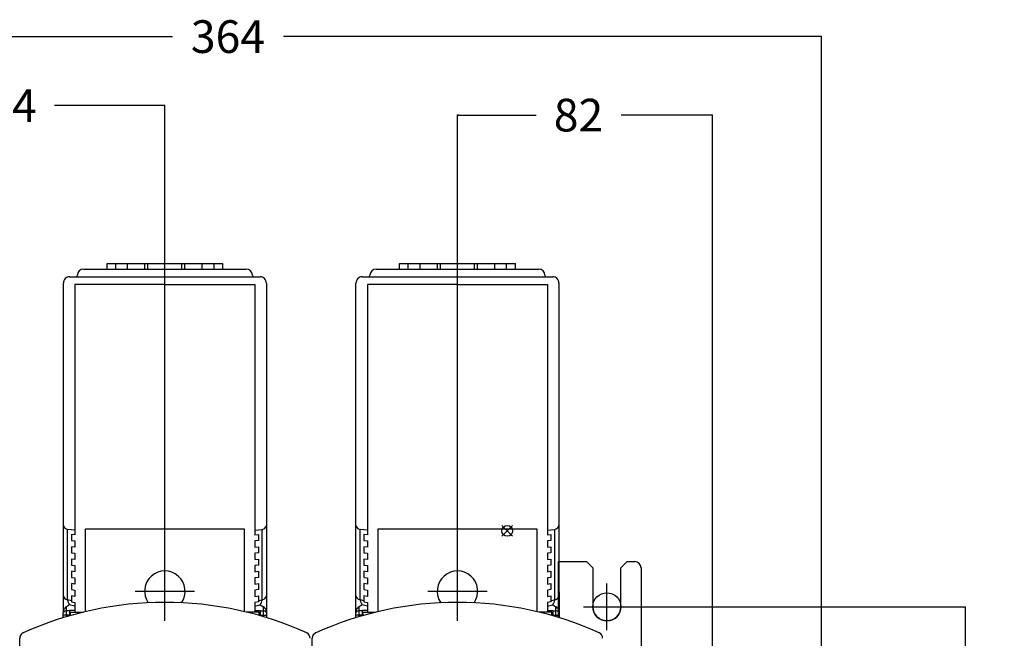
# Model space of a CAD drawing. Units: millimetres. Extents: x 0 to 1621, y 0 to 1082.
# Drawn here: x 811 to 1127, y 428 to 626 of the extents above; entities that cross this region are included whole.
import ezdxf

# ---------------------------------------------------------------- set-up
doc = ezdxf.new("R2010")
doc.units = ezdxf.units.MM
doc.header["$LTSCALE"] = 89.170286
doc.layers.get('0').update_dxf_attribs({"linetype": 'CONTINUOUS'})
for name, color, linetype in [('AM_12', 7, 'CONTINUOUS'), ('AXIS', 7, 'CONTINUOUS'), ('CONTACT', 7, 'CONTINUOUS'), ('COVER_FUSE', 7, 'CONTINUOUS'), ('DEVICE_FIXING_HOLES', 7, 'CONTINUOUS'), ('FIXING_PAD', 7, 'CONTINUOUS'), ('QUOTATION', 7, 'CONTINUOUS'), ('TERMINAL_SCHROUD', 7, 'CONTINUOUS')]:
    doc.layers.add(name, color=color, linetype=linetype)
doc.styles.get("Standard").update_dxf_attribs({"font": 'txt', "width": 0.8})
doc.dimstyles.new('DIMSTYLE_1', dxfattribs={"dimtxt": 10.5, "dimasz": 0.1875, "dimexe": 0.18, "dimexo": 0.0625, "dimgap": 0.09, "dimtad": 0, "dimtih": 1, "dimtoh": 1, "dimdec": 1, "dimdsep": 46, "dimtxsty": 'STANDARD', "dimblk": 'CLOSED', "dimblk1": 'CLOSED', "dimblk2": 'CLOSED', "dimcen": 0.09, "dimadec": 0, "dimazin": 0, "dimtfac": 1, "dimtdec": 1, "dimtofl": 0, "dimtmove": 0, "dimatfit": 3, "dimldrblk": 'CLOSED', "dimfxl": 1, "dimtolj": 1, "dimarcsym": 0})

# ---------------------------------------------------------------- blocks, each defined once
blk = doc.blocks.new('_CLOSED')
at = {"color": 0, "linetype": 'BYBLOCK'}
for p, q in [((0, 0), (-1, 0.2)), ((-1, 0.2), (-1, -0.2)), ((-1, -0.2), (0, 0)), ((-1, 0), (0, 0))]:
    blk.add_line(p, q, dxfattribs=at)
blk = doc.blocks.new('*D10')
at = {"layer": 'QUOTATION', "color": 3, "linetype": 'CONTINUOUS'}
for p, q in [((763.64, 442.81), (763.64, 598.85)), ((763.64, 598.73), (794.89, 598.73)), ((857.64, 598.73), (822.19, 598.73)), ((857.64, 442.81), (857.64, 598.85))]:
    blk.add_line(p, q, dxfattribs=at)
at = {"layer": 'QUOTATION', "color": 3, "linetype": 'CONTINUOUS', "xscale": 0.1875, "yscale": 0.1875, "zscale": 0.1875, "rotation": 180}
blk.add_blockref('_CLOSED', (763.64, 598.73), dxfattribs=at)
at = {"layer": 'QUOTATION', "color": 3, "linetype": 'CONTINUOUS', "xscale": 0.1875, "yscale": 0.1875, "zscale": 0.1875}
blk.add_blockref('_CLOSED', (857.64, 598.73), dxfattribs=at)
at = {"layer": 'QUOTATION', "color": 3, "linetype": 'CONTINUOUS', "insert": (808.54, 603.98), "char_height": 10.5, "width": 16.8, "attachment_point": 2, "line_spacing_factor": 0.9}
blk.add_mtext('94', dxfattribs=at)
blk = doc.blocks.new('*D11')
at = {"layer": 'QUOTATION', "color": 3, "linetype": 'CONTINUOUS'}
for p, q in [((951.64, 442.81), (951.64, 595.77)), ((951.64, 595.65), (976.89, 595.65)), ((1033.64, 595.65), (1004.19, 595.65)), ((1033.64, 334.81), (1033.64, 595.77))]:
    blk.add_line(p, q, dxfattribs=at)
at = {"layer": 'QUOTATION', "color": 3, "linetype": 'CONTINUOUS', "xscale": 0.1875, "yscale": 0.1875, "zscale": 0.1875, "rotation": 180}
blk.add_blockref('_CLOSED', (951.64, 595.65), dxfattribs=at)
at = {"layer": 'QUOTATION', "color": 3, "linetype": 'CONTINUOUS', "xscale": 0.1875, "yscale": 0.1875, "zscale": 0.1875}
blk.add_blockref('_CLOSED', (1033.64, 595.65), dxfattribs=at)
at = {"layer": 'QUOTATION', "color": 3, "linetype": 'CONTINUOUS', "insert": (990.54, 600.9), "char_height": 10.5, "width": 16.8, "attachment_point": 2, "line_spacing_factor": 0.9}
blk.add_mtext('82', dxfattribs=at)
blk = doc.blocks.new('*D12')
at = {"layer": 'QUOTATION', "color": 3, "linetype": 'CONTINUOUS'}
for p, q in [((704.64, 450.31), (704.64, 620.99)), ((704.64, 620.87), (860.04, 620.87)), ((1068.64, 620.87), (895.74, 620.87)), ((1068.64, 415.31), (1068.64, 620.99))]:
    blk.add_line(p, q, dxfattribs=at)
at = {"layer": 'QUOTATION', "color": 3, "linetype": 'CONTINUOUS', "xscale": 0.1875, "yscale": 0.1875, "zscale": 0.1875, "rotation": 180}
blk.add_blockref('_CLOSED', (704.64, 620.87), dxfattribs=at)
at = {"layer": 'QUOTATION', "color": 3, "linetype": 'CONTINUOUS', "xscale": 0.1875, "yscale": 0.1875, "zscale": 0.1875}
blk.add_blockref('_CLOSED', (1068.64, 620.87), dxfattribs=at)
at = {"layer": 'QUOTATION', "color": 3, "linetype": 'CONTINUOUS', "insert": (877.89, 626.12), "char_height": 10.5, "width": 25.2, "attachment_point": 2, "line_spacing_factor": 0.9}
blk.add_mtext('364', dxfattribs=at)
blk = doc.blocks.new('*D13')
at = {"layer": 'QUOTATION', "color": 3, "linetype": 'CONTINUOUS'}
for p, q in [((999.76, 437.69), (1114.87, 437.69)), ((1114.75, 437.69), (1114.75, 401.94)), ((1114.75, 334.69), (1114.75, 380.94)), ((1033.76, 334.69), (1114.87, 334.69))]:
    blk.add_line(p, q, dxfattribs=at)
at = {"layer": 'QUOTATION', "color": 3, "linetype": 'CONTINUOUS', "xscale": 0.1875, "yscale": 0.1875, "zscale": 0.1875}
for p, rotation in [((1114.75, 437.69), 90), ((1114.75, 334.69), 270)]:
    blk.add_blockref('_CLOSED', p, dxfattribs=dict(at, rotation=rotation))
at = {"layer": 'QUOTATION', "color": 3, "linetype": 'CONTINUOUS', "insert": (1114.75, 396.69), "char_height": 10.5, "width": 25.2, "attachment_point": 2, "line_spacing_factor": 0.9}
blk.add_mtext('103', dxfattribs=at)

msp = doc.modelspace()

# ---------------------------------------------------------------- linework, layer by layer
at = {"layer": 'AM_12', "color": 4, "linetype": 'CONTINUOUS'}
for p, q in [((965.88, 463.83), (969.38, 460.33)), ((965.88, 460.33), (969.38, 463.83))]:
    msp.add_line(p, q, dxfattribs=at)
msp.add_circle((967.63, 462.08), 1.75, dxfattribs=at)
at = {"layer": 'AXIS', "color": 4, "linetype": 'CONTINUOUS'}
for p, q in [((999.64, 430.19), (999.64, 445.19)), ((992.14, 437.69), (1007.14, 437.69))]:
    msp.add_line(p, q, dxfattribs=at)
at = {"layer": 'CONTACT', "color": 7, "linetype": 'CONTINUOUS'}
for p, q in [((832.14, 462.69), (883.14, 462.69)), ((832.14, 436.14), (832.14, 462.69)), ((883.14, 462.69), (883.14, 436.1)), ((926.14, 462.69), (977.14, 462.69)), ((926.14, 436.14), (926.14, 462.69)), ((977.14, 462.69), (977.14, 436.1))]:
    msp.add_line(p, q, dxfattribs=at)
at = {"layer": 'CONTACT', "color": 4, "linetype": 'CONTINUOUS'}
for p, q in [((857.64, 433.19), (857.64, 452.19)), ((951.64, 433.19), (951.64, 452.19)), ((848.14, 442.69), (867.14, 442.69)), ((942.14, 442.69), (961.14, 442.69))]:
    msp.add_line(p, q, dxfattribs=at)
at = {"layer": 'CONTACT', "color": 7, "linetype": 'CONTINUOUS'}
for centre in [(857.64, 442.69), (951.64, 442.69)]:
    msp.add_arc(centre, 6.5, 325.2016, 214.8004, dxfattribs=at)
at = {"layer": 'COVER_FUSE', "color": 6, "linetype": 'CONTINUOUS'}
for p, q in [((810.99, 196.64), (810.99, 427.56)), ((904.99, 196.64), (904.99, 427.56))]:
    msp.add_line(p, q, dxfattribs=at)
for centre, radius, start, end in [((857.67, 327.78), 111.32, 90.0306, 114.1472), ((857.62, 327.83), 111.28, 65.8142, 90.0053), ((951.67, 327.78), 111.32, 90.0306, 114.1472), ((951.62, 327.83), 111.28, 65.8142, 90.0053), ((812.99, 427.56), 2, 115.561, 180), ((902.31, 427.57), 1.98, 359.6327, 63.0255), ((906.99, 427.56), 2, 115.561, 180), ((996.31, 427.57), 1.98, 359.6327, 63.0255)]:
    msp.add_arc(centre, radius, start, end, dxfattribs=at)
at = {"layer": 'DEVICE_FIXING_HOLES', "color": 1, "linetype": 'CONTINUOUS'}
msp.add_circle((999.64, 437.69), 4.5, dxfattribs=at)
at = {"layer": 'FIXING_PAD', "color": 1, "linetype": 'CONTINUOUS'}
for p, q in [((984.14, 452.19), (993.14, 452.19)), ((984.14, 434.25), (984.14, 452.19)), ((993.14, 452.19), (995.14, 450.19)), ((995.14, 450.19), (995.14, 437.69)), ((1004.14, 450.19), (1006.14, 452.19)), ((1004.14, 437.69), (1004.14, 450.19)), ((1006.14, 452.19), (1008.64, 452.19)), ((1010.64, 450.19), (1010.64, 416.69))]:
    msp.add_line(p, q, dxfattribs=at)
for centre, radius, start, end in [((1008.64, 450.19), 2, 0, 90), ((999.64, 437.69), 4.5, 180, 360)]:
    msp.add_arc(centre, radius, start, end, dxfattribs=at)
at = {"layer": 'TERMINAL_SCHROUD', "color": 2, "linetype": 'CONTINUOUS'}
for p, q in [((839.04, 547.99), (876.24, 547.99)), ((839.04, 546.19), (839.04, 547.99)), ((841.84, 546.19), (841.84, 547.99)), ((845.65, 546.19), (845.65, 547.99)), ((851.21, 546.19), (851.21, 547.99)), ((852.17, 546.19), (852.17, 547.99)), ((863.11, 546.19), (863.11, 547.99)), ((864.07, 546.19), (864.07, 547.99)), ((869.63, 546.19), (869.63, 547.99)), ((873.44, 546.19), (873.44, 547.99)), ((876.24, 546.19), (876.24, 547.99)), ((933.04, 547.99), (970.24, 547.99)), ((933.04, 546.19), (933.04, 547.99)), ((935.84, 546.19), (935.84, 547.99)), ((939.65, 546.19), (939.65, 547.99)), ((945.21, 546.19), (945.21, 547.99)), ((946.17, 546.19), (946.17, 547.99)), ((957.11, 546.19), (957.11, 547.99)), ((958.07, 546.19), (958.07, 547.99)), ((963.63, 546.19), (963.63, 547.99)), ((967.44, 546.19), (967.44, 547.99)), ((970.24, 546.19), (970.24, 547.99)), ((831.54, 546.19), (883.74, 546.19)), ((925.54, 546.19), (977.74, 546.19)), ((827.04, 543.69), (888.24, 543.69)), ((857.54, 541.19), (828.74, 541.19)), ((828.74, 541.19), (828.74, 460.78)), ((857.74, 541.19), (886.54, 541.19)), ((886.54, 541.19), (886.54, 460.78)), ((921.04, 543.69), (982.24, 543.69)), ((951.54, 541.19), (922.74, 541.19)), ((922.74, 541.19), (922.74, 460.78)), ((951.74, 541.19), (980.54, 541.19)), ((980.54, 541.19), (980.54, 460.78)), ((826.36, 439.94), (826.37, 462.56)), ((828.74, 462.27), (826.37, 462.56)), ((886.54, 462.27), (888.91, 462.56)), ((888.92, 439.94), (888.91, 462.56)), ((920.36, 439.94), (920.37, 462.56)), ((922.74, 462.27), (920.37, 462.56)), ((980.54, 462.27), (982.91, 462.56)), ((982.92, 439.94), (982.91, 462.56)), ((828.74, 460.78), (827.58, 460.92)), ((827.58, 460.92), (827.58, 459)), ((827.58, 459), (828.74, 458.86)), ((828.74, 458.86), (828.74, 456.83)), ((886.54, 460.78), (887.69, 460.92)), ((887.69, 459), (886.54, 458.86)), ((886.54, 458.86), (886.54, 456.83)), ((887.69, 460.92), (887.69, 459)), ((922.74, 460.78), (921.58, 460.92)), ((921.58, 460.92), (921.58, 459)), ((921.58, 459), (922.74, 458.86)), ((922.74, 458.86), (922.74, 456.83)), ((980.54, 460.78), (981.69, 460.92)), ((981.69, 459), (980.54, 458.86)), ((980.54, 458.86), (980.54, 456.83)), ((981.69, 460.92), (981.69, 459)), ((828.74, 456.83), (827.58, 456.97)), ((827.58, 456.97), (827.58, 455.05)), ((886.54, 456.83), (887.69, 456.97)), ((887.69, 456.97), (887.69, 455.05)), ((922.74, 456.83), (921.58, 456.97)), ((921.58, 456.97), (921.58, 455.05)), ((980.54, 456.83), (981.69, 456.97)), ((981.69, 456.97), (981.69, 455.05)), ((827.58, 455.05), (828.74, 454.91)), ((828.74, 452.89), (827.58, 453.02)), ((827.58, 453.02), (827.58, 451.1)), ((828.74, 454.91), (828.74, 452.89)), ((887.69, 455.05), (886.54, 454.91)), ((886.54, 454.91), (886.54, 452.89)), ((886.54, 452.89), (887.69, 453.02)), ((887.69, 453.02), (887.69, 451.1)), ((921.58, 455.05), (922.74, 454.91)), ((922.74, 452.89), (921.58, 453.02)), ((921.58, 453.02), (921.58, 451.1)), ((922.74, 454.91), (922.74, 452.89)), ((981.69, 455.05), (980.54, 454.91)), ((980.54, 454.91), (980.54, 452.89)), ((980.54, 452.89), (981.69, 453.02)), ((981.69, 453.02), (981.69, 451.1)), ((827.58, 451.1), (828.74, 450.96)), ((828.74, 450.96), (828.74, 448.94)), ((887.69, 451.1), (886.54, 450.96)), ((886.54, 450.96), (886.54, 448.94)), ((921.58, 451.1), (922.74, 450.96)), ((922.74, 450.96), (922.74, 448.94)), ((981.69, 451.1), (980.54, 450.96)), ((980.54, 450.96), (980.54, 448.94)), ((828.74, 448.94), (827.58, 449.08)), ((827.58, 449.08), (827.58, 447.15)), ((827.58, 447.15), (828.74, 447.01)), ((828.74, 447.01), (828.74, 444.99)), ((886.54, 448.94), (887.69, 449.08)), ((887.69, 447.15), (886.54, 447.01)), ((886.54, 447.01), (886.54, 444.99)), ((887.69, 449.08), (887.69, 447.15)), ((922.74, 448.94), (921.58, 449.08)), ((921.58, 449.08), (921.58, 447.15)), ((921.58, 447.15), (922.74, 447.01)), ((922.74, 447.01), (922.74, 444.99)), ((980.54, 448.94), (981.69, 449.08)), ((981.69, 447.15), (980.54, 447.01)), ((980.54, 447.01), (980.54, 444.99)), ((981.69, 449.08), (981.69, 447.15)), ((828.74, 444.99), (827.58, 445.13)), ((827.58, 445.13), (827.58, 443.2)), ((827.58, 443.2), (828.74, 443.06)), ((828.74, 443.06), (828.74, 441.04)), ((886.54, 444.99), (887.69, 445.13)), ((887.69, 443.2), (886.54, 443.06)), ((886.54, 443.06), (886.54, 441.04)), ((887.69, 445.13), (887.69, 443.2)), ((922.74, 444.99), (921.58, 445.13)), ((921.58, 445.13), (921.58, 443.2)), ((921.58, 443.2), (922.74, 443.06)), ((922.74, 443.06), (922.74, 441.04)), ((980.54, 444.99), (981.69, 445.13)), ((981.69, 443.2), (980.54, 443.06)), ((980.54, 443.06), (980.54, 441.04)), ((981.69, 445.13), (981.69, 443.2)), ((827.58, 439.65), (826.18, 439.99)), ((828.74, 441.04), (827.58, 441.18)), ((827.58, 441.18), (827.58, 439.25)), ((886.54, 441.04), (887.69, 441.18)), ((887.69, 441.18), (887.69, 439.25)), ((887.69, 439.65), (889.09, 439.99)), ((921.58, 439.65), (920.18, 439.99)), ((922.74, 441.04), (921.58, 441.18)), ((921.58, 441.18), (921.58, 439.25)), ((980.54, 441.04), (981.69, 441.18)), ((981.69, 441.18), (981.69, 439.25)), ((981.69, 439.65), (983.09, 439.99)), ((827.01, 438.33), (826.01, 437.71)), ((826.01, 434.51), (826.01, 437.71)), ((828.74, 437.94), (827.01, 438.33)), ((827.58, 439.25), (828.74, 439.11)), ((828.74, 439.11), (828.74, 435.99)), ((887.69, 439.25), (886.54, 439.11)), ((886.54, 439.11), (886.54, 435.99)), ((886.54, 437.94), (888.27, 438.33)), ((888.27, 438.33), (889.27, 437.71)), ((889.27, 434.51), (889.27, 437.71)), ((921.01, 438.33), (920.01, 437.71)), ((920.01, 434.51), (920.01, 437.71)), ((922.74, 437.94), (921.01, 438.33)), ((921.58, 439.25), (922.74, 439.11)), ((922.74, 439.11), (922.74, 435.99)), ((981.69, 439.25), (980.54, 439.11)), ((980.54, 439.11), (980.54, 435.99)), ((980.54, 437.94), (982.27, 438.33)), ((982.27, 438.33), (983.27, 437.71)), ((983.27, 434.51), (983.27, 437.71)), ((827.04, 434.96), (825.01, 434.96)), ((827.04, 436.38), (826.01, 436.38)), ((828.74, 436.5), (827.04, 436.5)), ((827.04, 436.5), (827.04, 434.78)), ((827.04, 435.09), (827.34, 435.09)), ((827.34, 435.99), (831.34, 435.99)), ((827.34, 434.89), (827.34, 435.99)), ((831.34, 435.99), (831.34, 435.95)), ((887.94, 435.99), (883.94, 435.99)), ((883.94, 435.99), (883.94, 435.95)), ((886.54, 436.5), (888.24, 436.5)), ((887.94, 434.89), (887.94, 435.99)), ((888.24, 435.09), (887.94, 435.09)), ((888.24, 436.5), (888.24, 434.78)), ((888.24, 436.38), (889.27, 436.38)), ((888.24, 434.96), (890.27, 434.96)), ((921.04, 434.96), (919.01, 434.96)), ((921.04, 436.38), (920.01, 436.38)), ((922.74, 436.5), (921.04, 436.5)), ((921.04, 436.5), (921.04, 434.78)), ((921.04, 435.09), (921.34, 435.09)), ((921.34, 435.99), (925.34, 435.99)), ((921.34, 434.89), (921.34, 435.99)), ((925.34, 435.99), (925.34, 435.95)), ((981.94, 435.99), (977.94, 435.99)), ((977.94, 435.99), (977.94, 435.95)), ((980.54, 436.5), (982.24, 436.5)), ((981.94, 434.89), (981.94, 435.99)), ((982.24, 435.09), (981.94, 435.09)), ((982.24, 436.5), (982.24, 434.78)), ((982.24, 436.38), (983.27, 436.38)), ((982.24, 434.96), (984.27, 434.96))]:
    msp.add_line(p, q, dxfattribs=at)
for centre, radius, start, end in [((829.04, 544.19), 0.5, 270, 360), ((831.54, 544.19), 2, 90, 180), ((883.74, 544.19), 2, 0, 90), ((886.24, 544.19), 0.5, 180, 270), ((923.04, 544.19), 0.5, 270, 360), ((925.54, 544.19), 2, 90, 180), ((977.74, 544.19), 2, 0, 90), ((980.24, 544.19), 0.5, 180, 270), ((-92223.44, 513.88), 93048.48, 359.9509185, 0.017119), ((827.04, 541.69), 2, 90, 180.0171), ((888.24, 541.69), 2, 359.9829, 90), ((93938.72, 513.88), 93048.48, 179.982881, 180.0490815), ((-92129.44, 513.88), 93048.48, 359.9509185, 0.017119), ((921.04, 541.69), 2, 90, 180.0171), ((982.24, 541.69), 2, 359.9829, 90), ((94032.72, 513.88), 93048.48, 179.982881, 180.0490815), ((826.56, 464.1), 1.56, 190.2672, 263.0327), ((888.72, 464.1), 1.56, 276.9673, 349.7328), ((920.56, 464.1), 1.56, 190.2672, 263.0327), ((982.72, 464.1), 1.56, 276.9673, 349.7328), ((826.55, 441.51), 1.57, 191.159, 256.3419), ((827.8, 439.98), 1.44, 181.5363, 185.5414), ((829.97, 440.49), 3.67, 190.1549, 215.976), ((885.3, 440.49), 3.67, 324.024, 349.8451), ((887.47, 439.98), 1.44, 354.4586, 358.4637), ((888.72, 441.51), 1.57, 283.6581, 348.841), ((920.55, 441.51), 1.57, 191.159, 256.3419), ((921.8, 439.98), 1.44, 181.5363, 185.5414), ((923.97, 440.49), 3.67, 190.1549, 215.976), ((979.3, 440.49), 3.67, 324.024, 349.8451), ((981.47, 439.98), 1.44, 354.4586, 358.4637), ((982.72, 441.51), 1.57, 283.6581, 348.841), ((826.72, 436.05), 1.7, 153.5837, 171.7789), ((827.34, 435.74), 2.39, 139.8474, 153.5837), ((827.11, 435.94), 2.09, 121.7152, 139.8474), ((888.17, 435.94), 2.09, 40.1526, 58.2848), ((887.94, 435.74), 2.39, 26.4163, 40.1526), ((888.56, 436.05), 1.7, 8.2211, 26.4163), ((920.72, 436.05), 1.7, 153.5837, 171.7789), ((921.34, 435.74), 2.39, 139.8474, 153.5837), ((921.11, 435.94), 2.09, 121.7152, 139.8474), ((982.17, 435.94), 2.09, 40.1526, 58.2848), ((981.94, 435.74), 2.39, 26.4163, 40.1526), ((982.56, 436.05), 1.7, 8.2211, 26.4163), ((827.77, 435.9), 2.77, 171.7789, 178.6625), ((825.63, 435.64), 0.625, 125.5658, 173.6843), ((825.99, 435.14), 1.24, 100.35, 125.5658), ((826.01, 435.03), 1.35, 90, 100.35), ((889.27, 435.03), 1.35, 79.65, 90), ((889.29, 435.14), 1.24, 54.4342, 79.65), ((889.65, 435.64), 0.625, 6.3157, 54.4342), ((887.5, 435.9), 2.77, 1.3375, 8.2211), ((921.77, 435.9), 2.77, 171.7789, 178.6625), ((919.63, 435.64), 0.625, 125.5658, 173.6843), ((919.99, 435.14), 1.24, 100.35, 125.5658), ((920.01, 435.03), 1.35, 90, 100.35), ((983.27, 435.03), 1.35, 79.65, 90), ((983.29, 435.14), 1.24, 54.4342, 79.65), ((983.65, 435.64), 0.625, 6.3157, 54.4342), ((981.5, 435.9), 2.77, 1.3375, 8.2211)]:
    msp.add_arc(centre, radius, start, end, dxfattribs=at)

# ---------------------------------------------------------------- dimensions: what is measured, and where the dimension line sits
at = {"layer": 'QUOTATION', "color": 3, "linetype": 'CONTINUOUS'}
for base, p1, p2, text, picture, middle in [((1068.64, 620.87), (704.64, 450.31), (1068.64, 415.31), '364', '*D12', (865.29, 620.87)), ((857.64, 598.73), (763.64, 442.81), (857.64, 442.81), '94', '*D10', (800.14, 598.73)), ((1033.64, 595.65), (951.64, 442.81), (1033.64, 334.81), '82', '*D11', (982.14, 595.65))]:
    dim = msp.add_linear_dim(base=base, p1=p1, p2=p2, text=text, dimstyle='DIMSTYLE_1', dxfattribs=at)
    dim.commit()
    dim.dimension.update_dxf_attribs({"geometry": picture, "text_midpoint": middle, "dimtype": 160})
dim = msp.add_linear_dim(base=(1114.75, 334.69), p1=(999.76, 437.69), p2=(1033.76, 334.69), angle=270, text='103', dimstyle='DIMSTYLE_1', dxfattribs=at)
dim.commit()
dim.dimension.update_dxf_attribs({"geometry": '*D13', "text_midpoint": (1102.15, 391.44), "dimtype": 160})

doc.saveas('drawing.dxf')
